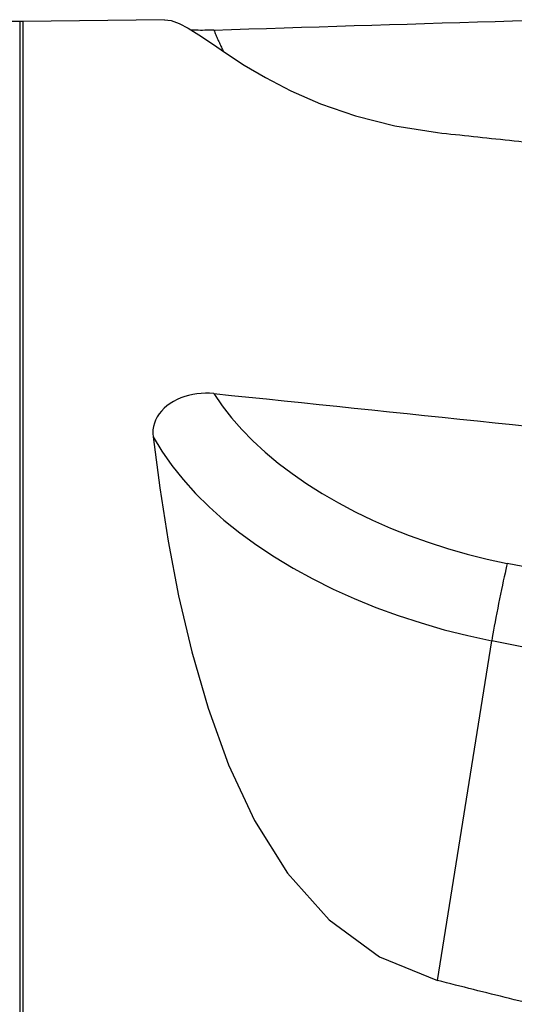
# Model space of a CAD drawing. Extents: x -65 to 87, y -52 to 69.
# Drawn here: x 30 to 50, y 1 to 40 of the extents above; entities that cross this region are included whole.
import ezdxf

# ---------------------------------------------------------------- set-up
doc = ezdxf.new("R2010")
doc.units = 0
doc.header["$MEASUREMENT"] = 0
doc.layers.add('1', color=4, linetype='CONTINUOUS')

msp = doc.modelspace()

# ---------------------------------------------------------------- linework, layer by layer
at = {"layer": '1'}
for p, q in [((30, 40), (0.3, 40)), ((30, 40), (30, -40)), ((35.742693, 40.072955), (30.128465, 40.000825)), ((30.128465, 40.000825), (30.128465, -40.000825)), ((50.55752, 18.282856), (49.331649, 18.526849)), ((46.562368, 1.999225), (48.716521, 15.46087)), ((52.147312, 14.778016), (48.716521, 15.46087))]:
    msp.add_line(p, q, dxfattribs=at)
for points in [[(35.740177, 40.073089, 0), (36.008229, 40.037719, 0), (36.317897, 39.925201, 0), (36.6784, 39.735376, 0), (37.103046, 39.471302, 0), (37.605265, 39.136915, 0), (38.199426, 38.735705, 0), (38.906642, 38.275789, 0), (39.748564, 37.775883, 0), (40.746518, 37.255481, 0), (41.931136, 36.73686, 0), (43.316111, 36.258665, 0), (44.870545, 35.865031, 0), (46.562368, 35.600072, 0)], [(37.699123, 39.659817, 0), (38.394155, 39.683022, 0), (39.089422, 39.705995, 0), (39.784919, 39.728736, 0), (40.480642, 39.751244, 0), (41.176586, 39.77352, 0), (41.872748, 39.795563, 0), (42.569124, 39.817374, 0), (43.26571, 39.838951, 0), (43.9625, 39.860296, 0), (44.659493, 39.881407, 0), (45.356682, 39.902285, 0), (46.054064, 39.922929, 0), (46.751635, 39.94334, 0), (47.449391, 39.963518, 0), (48.147328, 39.983461, 0), (48.845442, 40.003171, 0), (49.543727, 40.022646, 0), (50.242182, 40.041888, 0), (50.9408, 40.060895, 0)], [(37.699123, 39.659817, 0), (37.610317, 39.6571, 0), (37.520979, 39.654888, 0), (37.431316, 39.653185, 0), (37.341534, 39.651996, 0), (37.251839, 39.651324, 0), (37.162438, 39.651174, 0), (37.073537, 39.651549, 0), (36.985241, 39.652455, 0), (36.897338, 39.653891, 0), (36.810023, 39.655847, 0)], [(37.699123, 39.659817, 0), (37.718084, 39.61388, 0), (37.737199, 39.568009, 0), (37.756467, 39.522205, 0), (37.775889, 39.476468, 0), (37.795464, 39.430799, 0), (37.815192, 39.385198, 0), (37.835073, 39.339666, 0), (37.855106, 39.294203, 0), (37.875292, 39.24881, 0), (37.895629, 39.203487, 0), (37.916119, 39.158235, 0), (37.93676, 39.113054, 0), (37.957552, 39.067945, 0), (37.978496, 39.022908, 0), (37.99959, 38.977944, 0), (38.020835, 38.933053, 0), (38.042231, 38.888237, 0), (38.063777, 38.843494, 0), (38.085472, 38.798827, 0)], [(46.562368, 35.600072, 0), (46.739695, 35.581221, 0), (46.917228, 35.562326, 0), (47.094965, 35.543389, 0), (47.272908, 35.524408, 0), (47.451055, 35.505385, 0), (47.629408, 35.486318, 0), (47.807964, 35.467209, 0), (47.986725, 35.448056, 0), (48.165689, 35.428861, 0), (48.344858, 35.409622, 0), (48.52423, 35.390341, 0), (48.703805, 35.371017, 0), (48.883584, 35.35165, 0), (49.063566, 35.332241, 0), (49.24375, 35.312788, 0), (49.424137, 35.293293, 0), (49.604727, 35.273755, 0), (49.785518, 35.254175, 0), (49.966512, 35.234551, 0)], [(37.699123, 25.255748, 0), (37.531637, 25.267931, 0), (37.363184, 25.270544, 0), (37.195222, 25.263518, 0), (37.028035, 25.246733, 0), (36.862362, 25.220266, 0), (36.699632, 25.184256, 0), (36.541269, 25.138841, 0), (36.387277, 25.083686, 0), (36.238634, 25.018943, 0), (36.097052, 24.945141, 0), (35.964214, 24.862858, 0), (35.84023, 24.771957, 0), (35.726045, 24.673026, 0), (35.623043, 24.566932, 0), (35.532376, 24.45429, 0), (35.454201, 24.335062, 0), (35.389332, 24.210477, 0), (35.338692, 24.0819, 0), (35.302982, 23.950148, 0), (35.282209, 23.815473, 0), (35.276473, 23.679467, 0), (35.285887, 23.543772, 0)], [(37.699123, 25.255748, 0), (38.394155, 25.184954, 0), (39.089422, 25.113993, 0), (39.784919, 25.042867, 0), (40.480642, 24.971575, 0), (41.176586, 24.900119, 0), (41.872748, 24.828497, 0), (42.569124, 24.756711, 0), (43.26571, 24.684762, 0), (43.9625, 24.612649, 0), (44.659493, 24.540373, 0), (45.356682, 24.467934, 0), (46.054064, 24.395333, 0), (46.751635, 24.322571, 0), (47.449391, 24.249647, 0), (48.147328, 24.176563, 0), (48.845442, 24.103318, 0), (49.543727, 24.029913, 0), (50.242182, 23.956348, 0), (50.9408, 23.882625, 0)], [(37.699123, 25.255748, 0), (38.027894, 24.775274, 0), (38.396753, 24.301639, 0), (38.804596, 23.836258, 0), (39.250205, 23.380523, 0), (39.732247, 22.935795, 0), (40.249284, 22.503403, 0), (40.799768, 22.084641, 0), (41.382054, 21.680759, 0), (41.994403, 21.292965, 0), (42.634984, 20.922417, 0), (43.301883, 20.570224, 0), (43.993106, 20.237437, 0), (44.706587, 19.925051, 0), (45.440195, 19.634001, 0), (46.191736, 19.365156, 0), (46.958964, 19.119319, 0), (47.739587, 18.897225, 0), (48.53127, 18.699538, 0), (49.331649, 18.526849, 0)], [(35.285887, 23.543772, 0), (35.557026, 21.51867, 0), (35.887473, 19.41167, 0), (36.301101, 17.241601, 0), (36.821779, 15.027292, 0), (37.473379, 12.787572, 0), (38.283132, 10.54196, 0), (39.309355, 8.337891, 0), (40.615804, 6.257374, 0), (42.264533, 4.401868, 0), (44.262029, 2.931911, 0), (46.562368, 1.999225, 0)], [(35.285887, 23.543772, 0), (35.6332, 22.970351, 0), (36.031091, 22.403916, 0), (36.478256, 21.846319, 0), (36.973235, 21.299383, 0), (37.514408, 20.764897, 0), (38.100006, 20.244608, 0), (38.728113, 19.740219, 0), (39.396676, 19.253378, 0), (40.103508, 18.785677, 0), (40.846299, 18.338647, 0), (41.622618, 17.913749, 0), (42.429927, 17.512372, 0), (43.265586, 17.135829, 0), (44.126863, 16.785351, 0), (45.010941, 16.462084, 0), (45.914928, 16.167086, 0), (46.835869, 15.901322, 0), (47.770753, 15.665659, 0), (48.716521, 15.46087, 0)], [(49.331649, 18.526849, 0), (49.303839, 18.412172, 0), (49.273787, 18.28423, 0), (49.241762, 18.144168, 0), (49.208049, 17.993238, 0), (49.17295, 17.83279, 0), (49.136779, 17.664261, 0), (49.099861, 17.489157, 0), (49.062524, 17.309044, 0), (49.025103, 17.125534, 0), (48.987934, 16.940269, 0), (48.951347, 16.754906, 0), (48.915671, 16.571102, 0), (48.881225, 16.390502, 0), (48.848317, 16.214723, 0), (48.81724, 16.045335, 0), (48.788274, 15.883854, 0), (48.761678, 15.731725, 0), (48.737688, 15.590309, 0), (48.716521, 15.46087, 0)], [(49.966512, 1.149845, 0), (49.785518, 1.194588, 0), (49.604727, 1.239326, 0), (49.424137, 1.284061, 0), (49.24375, 1.328791, 0), (49.063566, 1.373518, 0), (48.883584, 1.41824, 0), (48.703805, 1.462958, 0), (48.52423, 1.507672, 0), (48.344858, 1.552381, 0), (48.165689, 1.597086, 0), (47.986725, 1.641786, 0), (47.807964, 1.686482, 0), (47.629408, 1.731174, 0), (47.451055, 1.775861, 0), (47.272908, 1.820543, 0), (47.094965, 1.865221, 0), (46.917228, 1.909893, 0), (46.739695, 1.954561, 0), (46.562368, 1.999225, 0)]]:
    msp.add_polyline3d(points, dxfattribs=at)
at = {"layer": '1', "extrusion": (0, 0, -1)}
msp.add_arc((-30, 50), 10, 269.263928, 270, dxfattribs=at)

doc.saveas('drawing.dxf')
